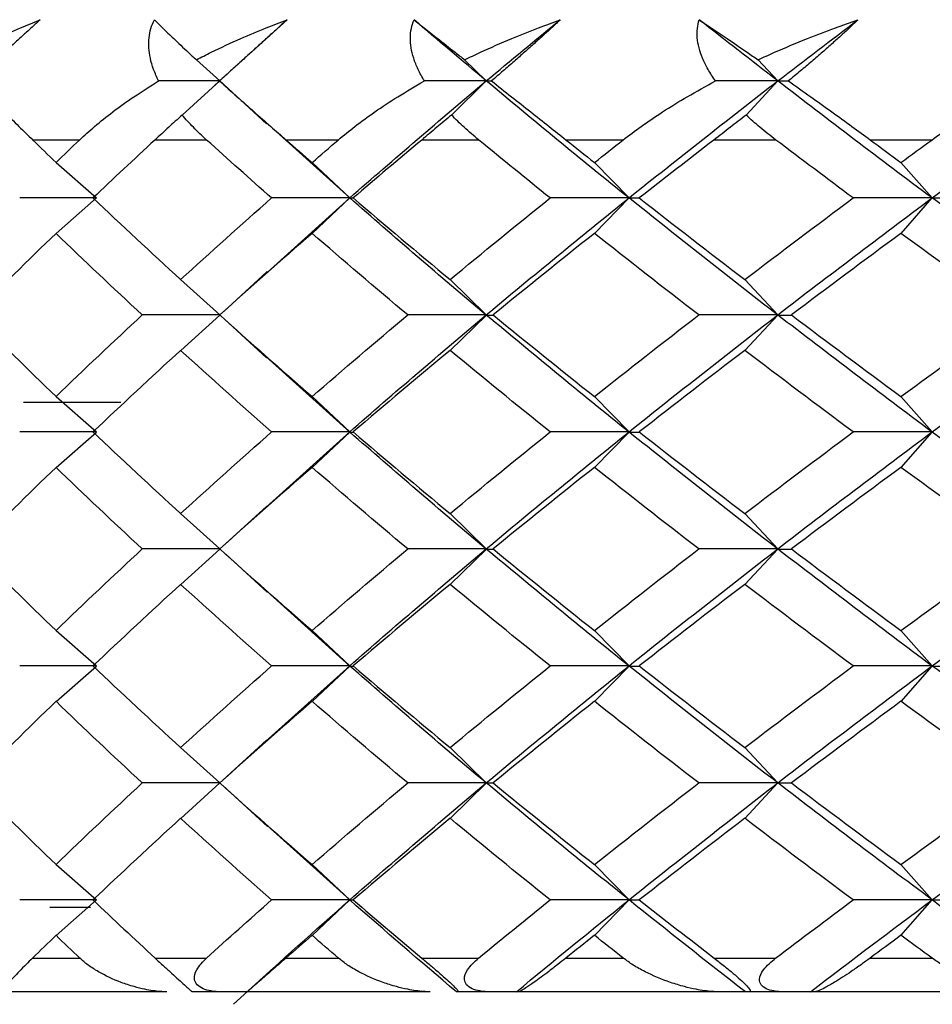
# Paper-space layout '_Bottom' of a CAD drawing. Units: millimetres. Extents: x -28 to 402, y -314 to 23.
# Drawn here: x 353 to 358, y -314 to -308 of the extents above; entities that cross this region are included whole.
import ezdxf

# ---------------------------------------------------------------- set-up
doc = ezdxf.new("R2010")
doc.units = ezdxf.units.MM

psp = doc.layouts.new('_Bottom')

# ---------------------------------------------------------------- linework, layer by layer
at = {"color": 7, "linetype": 'Continuous', "lineweight": 25}
for p, q in [((354.1422, -308.6556), (354.3512, -308.4652)), ((354.1417, -308.6549), (353.9204, -308.8567)), ((353.8133, -308.7032), (353.9521, -308.8288)), ((355.4054, -308.7032), (355.5338, -308.8288)), ((357.1466, -308.7032), (357.2636, -308.8288)), ((353.7285, -309.0312), (353.9521, -308.8289)), ((353.95, -308.8271), (354.2304, -309.0833)), ((355.327, -309.0312), (355.5338, -308.8289)), ((357.0752, -309.0312), (357.2636, -308.8289)), ((354.7237, -309.5235), (354.2071, -309.0584)), ((353.1198, -309.1793), (352.8426, -309.1793)), ((353.8744, -309.1793), (353.5671, -309.1793)), ((354.6549, -309.1793), (354.3465, -309.1793)), ((355.4893, -309.1793), (355.1504, -309.1793)), ((356.3449, -309.1793), (356.0076, -309.1793)), ((357.2526, -309.1793), (356.8847, -309.1793)), ((358.1769, -309.1793), (357.8132, -309.1793)), ((352.9805, -309.313), (353.2207, -309.5231)), ((354.5, -309.313), (354.7237, -309.5231)), ((356.1756, -309.313), (356.381, -309.5231)), ((357.9945, -309.313), (358.18, -309.5231)), ((352.9806, -309.7336), (353.2208, -309.5235)), ((354.2107, -309.9847), (354.7237, -309.5231)), ((354.5002, -309.7336), (354.7238, -309.5235)), ((356.1758, -309.7336), (356.3812, -309.5235)), ((357.9947, -309.7336), (358.1802, -309.5235)), ((354.2343, -309.9603), (353.9757, -310.1966)), ((353.72, -310.0073), (353.9522, -310.2173)), ((355.3191, -310.0073), (355.5338, -310.2173)), ((357.068, -310.0073), (357.2636, -310.2173)), ((353.7203, -310.4282), (353.9525, -310.2182)), ((353.9794, -310.2422), (354.2303, -310.4714)), ((355.3194, -310.4282), (355.5341, -310.2182)), ((357.0683, -310.4282), (357.264, -310.2182)), ((354.7237, -310.9127), (354.2067, -310.4473)), ((352.7876, -310.7353), (353.3657, -310.7353)), ((352.9805, -310.7016), (353.2207, -310.9116)), ((354.5001, -310.7016), (354.7237, -310.9116)), ((356.1756, -310.7016), (356.381, -310.9116)), ((357.9944, -310.7016), (358.18, -310.9116)), ((352.9809, -311.1228), (353.2211, -310.9127)), ((354.2082, -311.3756), (354.7237, -310.9116)), ((354.5005, -311.1228), (354.7241, -310.9127)), ((356.1761, -311.1228), (356.3814, -310.9127)), ((357.9949, -311.1228), (358.1804, -310.9127)), ((354.2318, -311.3518), (353.9854, -311.5768)), ((353.7201, -311.396), (353.9522, -311.6061)), ((355.3191, -311.396), (355.5338, -311.6061)), ((357.068, -311.396), (357.2636, -311.6061)), ((353.7204, -311.8172), (353.9526, -311.6072)), ((353.9529, -311.6066), (353.9514, -311.608)), ((355.3195, -311.8172), (355.5342, -311.6072)), ((357.0684, -311.8172), (357.2641, -311.6072)), ((353.9879, -311.6386), (354.2328, -311.8624)), ((354.7237, -312.3015), (354.2091, -311.8384)), ((352.9805, -312.0905), (353.2207, -312.3006)), ((354.5001, -312.0905), (354.7237, -312.3006)), ((356.1756, -312.0905), (356.381, -312.3006)), ((357.9944, -312.0905), (358.18, -312.3006)), ((352.9808, -312.5116), (353.221, -312.3015)), ((354.2065, -312.7662), (354.7237, -312.3006)), ((354.5004, -312.5116), (354.724, -312.3015)), ((356.176, -312.5116), (356.3813, -312.3015)), ((357.9948, -312.5116), (358.1803, -312.3015)), ((353.72, -312.7851), (353.9522, -312.9952)), ((354.23, -312.7418), (353.97, -312.9793)), ((355.3191, -312.7851), (355.5338, -312.9952)), ((357.068, -312.7851), (357.2636, -312.9952)), ((353.7202, -313.2058), (353.9523, -312.9958)), ((353.97, -313.0117), (354.2346, -313.2535)), ((355.3193, -313.2058), (355.534, -312.9958)), ((357.0682, -313.2058), (357.2638, -312.9958)), ((354.7236, -313.69), (354.2111, -313.2288)), ((352.9804, -313.4798), (353.2207, -313.6898)), ((354.5, -313.4798), (354.7236, -313.6898)), ((356.1756, -313.4798), (356.381, -313.6898)), ((357.9945, -313.4798), (358.18, -313.6898)), ((352.9805, -313.9001), (353.2207, -313.69)), ((354.5001, -313.9001), (354.7237, -313.69)), ((356.1757, -313.9001), (356.381, -313.69)), ((357.9945, -313.9001), (358.18, -313.69)), ((353.1851, -313.7353), (352.9437, -313.7353)), ((352.8412, -314.0353), (353.1212, -314.0353)), ((353.5685, -314.0353), (353.873, -314.0353)), ((354.345, -314.0353), (354.6565, -314.0353)), ((355.1519, -314.0353), (355.4877, -314.0353)), ((356.0059, -314.0353), (356.3466, -314.0353)), ((356.8864, -314.0353), (357.2509, -314.0353)), ((357.8115, -314.0353), (358.1787, -314.0353)), ((354.2718, -314.0923), (354.0331, -314.3095)), ((353.6386, -314.2353), (352.3718, -314.2353)), ((354.1145, -314.2353), (353.789, -314.2353)), ((355.2015, -314.2353), (354.1148, -314.2353)), ((355.7127, -314.2353), (355.3566, -314.2353)), ((356.915, -314.2353), (355.7266, -314.2353)), ((357.4576, -314.2353), (357.0711, -314.2353)), ((358.7662, -314.2353), (357.4851, -314.2353))]:
    psp.add_line(p, q, dxfattribs=at)
for points, knots in [([(352.3824, -308.7032), (352.4095, -308.6883), (352.4892, -308.6445), (352.6181, -308.5805), (352.7598, -308.5165), (352.8478, -308.4809), (352.8867, -308.4652)], [0, 0, 0, 0, 0.172026, 0.505384, 0.781285, 1, 1, 1, 1]), ([(352.8867, -308.4652), (352.8705, -308.4798), (352.8371, -308.5099), (352.7855, -308.557), (352.7315, -308.6068), (352.6754, -308.6592), (352.6172, -308.714), (352.5571, -308.7713), (352.5177, -308.8092), (352.4973, -308.8289)], [0, 0, 0, 0, 0.1172102, 0.2412783, 0.373402, 0.5145816, 0.6656434, 0.8272649, 1, 1, 1, 1]), ([(353.5893, -308.8289), (353.5787, -308.8061), (353.5582, -308.7622), (353.5391, -308.696), (353.5298, -308.6332), (353.5309, -308.5737), (353.541, -308.5178), (353.5565, -308.4823), (353.5639, -308.4652)], [0, 0, 0, 0, 0.200442, 0.385873, 0.557218, 0.715649, 0.862636, 1, 1, 1, 1]), ([(353.5639, -308.4652), (353.5798, -308.481), (353.6158, -308.5166), (353.6822, -308.5807), (353.7498, -308.6446), (353.7971, -308.6883), (353.8133, -308.7032)], [0, 0, 0, 0, 0.219277, 0.496264, 0.827818, 1, 1, 1, 1]), ([(353.8133, -308.7032), (353.8424, -308.6883), (353.9282, -308.6445), (354.066, -308.5805), (354.2168, -308.5165), (354.31, -308.4809), (354.3512, -308.4652)], [0, 0, 0, 0, 0.172026, 0.505384, 0.781285, 1, 1, 1, 1]), ([(354.3512, -308.4652), (354.3352, -308.4798), (354.3023, -308.5099), (354.2506, -308.557), (354.1958, -308.6068), (354.1381, -308.6592), (354.0777, -308.714), (354.0146, -308.7713), (353.9727, -308.8092), (353.9511, -308.8289)], [0, 0, 0, 0, 0.11721, 0.241278, 0.373402, 0.514582, 0.665643, 0.827265, 1, 1, 1, 1]), ([(355.1661, -308.8289), (355.1531, -308.8061), (355.128, -308.7622), (355.1022, -308.696), (355.0865, -308.6332), (355.0819, -308.5737), (355.0866, -308.5178), (355.0989, -308.4823), (355.1048, -308.4652)], [0, 0, 0, 0, 0.200442, 0.385873, 0.557218, 0.715649, 0.862636, 1, 1, 1, 1]), ([(355.1048, -308.4652), (355.1246, -308.481), (355.1693, -308.5166), (355.25, -308.5807), (355.3309, -308.6446), (355.3864, -308.6883), (355.4054, -308.7032)], [0, 0, 0, 0, 0.219277, 0.496264, 0.827818, 1, 1, 1, 1]), ([(355.4054, -308.7032), (355.4364, -308.6883), (355.5275, -308.6445), (355.6733, -308.5805), (355.8321, -308.5165), (355.9297, -308.4809), (355.9729, -308.4652)], [0, 0, 0, 0, 0.172026, 0.505384, 0.781285, 1, 1, 1, 1]), ([(355.9729, -308.4652), (355.9573, -308.4798), (355.9251, -308.5099), (355.8736, -308.557), (355.8184, -308.6068), (355.7596, -308.6592), (355.6973, -308.714), (355.6317, -308.7713), (355.5877, -308.8092), (355.565, -308.8289)], [0, 0, 0, 0, 0.11721, 0.241278, 0.373402, 0.514582, 0.665643, 0.827265, 1, 1, 1, 1]), ([(356.8938, -308.8289), (356.8785, -308.8061), (356.8491, -308.7622), (356.8166, -308.696), (356.7949, -308.6332), (356.7845, -308.5737), (356.7838, -308.5178), (356.7927, -308.4823), (356.797, -308.4652)], [0, 0, 0, 0, 0.200442, 0.385873, 0.557218, 0.715649, 0.862636, 1, 1, 1, 1]), ([(356.797, -308.4652), (356.8206, -308.481), (356.8738, -308.5166), (356.9682, -308.5807), (357.0616, -308.6446), (357.1249, -308.6883), (357.1466, -308.7032)], [0, 0, 0, 0, 0.219277, 0.4962637, 0.8278182, 1, 1, 1, 1]), ([(357.1466, -308.7032), (357.1792, -308.6883), (357.275, -308.6445), (357.4276, -308.5805), (357.5932, -308.5165), (357.6945, -308.4809), (357.7394, -308.4652)], [0, 0, 0, 0, 0.172026, 0.505384, 0.781285, 1, 1, 1, 1]), ([(357.7394, -308.4652), (357.7242, -308.4798), (357.6931, -308.5099), (357.6421, -308.557), (357.587, -308.6068), (357.5275, -308.6592), (357.4639, -308.714), (357.3963, -308.7713), (357.3505, -308.8092), (357.3268, -308.8289)], [0, 0, 0, 0, 0.1172102, 0.2412783, 0.373402, 0.5145816, 0.6656434, 0.8272649, 1, 1, 1, 1]), ([(352.4973, -308.8289), (352.5265, -308.8597), (352.5822, -308.9187), (352.6709, -309.0093), (352.7564, -309.0949), (352.8149, -309.1522), (352.8426, -309.1793)], [0, 0, 0, 0, 0.286056, 0.548096, 0.786074, 1, 1, 1, 1]), ([(353.1198, -309.1793), (353.1493, -309.1522), (353.2116, -309.0949), (353.3197, -309.0093), (353.4454, -308.9187), (353.54, -308.8597), (353.5893, -308.8289)], [0, 0, 0, 0, 0.213926, 0.451904, 0.713944, 1, 1, 1, 1]), ([(353.9511, -308.8289), (353.9853, -308.8597), (354.0509, -308.9187), (354.1529, -309.0093), (354.2501, -309.0949), (354.3155, -309.1522), (354.3465, -309.1793)], [0, 0, 0, 0, 0.286056, 0.548096, 0.786074, 1, 1, 1, 1]), ([(354.6549, -309.1793), (354.6876, -309.1522), (354.7566, -309.0949), (354.8748, -309.0093), (355.0114, -308.9187), (355.113, -308.8597), (355.1661, -308.8289)], [0, 0, 0, 0, 0.213926, 0.451904, 0.713944, 1, 1, 1, 1]), ([(355.565, -308.8289), (355.604, -308.8597), (355.6789, -308.9187), (355.7935, -309.0093), (355.9017, -309.0949), (355.9736, -309.1522), (356.0076, -309.1793)], [0, 0, 0, 0, 0.286056, 0.548096, 0.786074, 1, 1, 1, 1]), ([(356.3449, -309.1793), (356.3805, -309.1522), (356.4556, -309.0949), (356.5831, -309.0093), (356.7294, -308.9187), (356.8374, -308.8597), (356.8938, -308.8289)], [0, 0, 0, 0, 0.213926, 0.451904, 0.713944, 1, 1, 1, 1]), ([(357.3268, -308.8289), (357.3704, -308.8597), (357.4541, -308.9187), (357.5804, -309.0093), (357.6986, -309.0949), (357.7764, -309.1522), (357.8132, -309.1793)], [0, 0, 0, 0, 0.286056, 0.548096, 0.786074, 1, 1, 1, 1]), ([(358.1769, -309.1793), (358.2151, -309.1522), (358.2958, -309.0949), (358.4315, -309.0093), (358.5865, -308.9187), (358.7, -308.8597), (358.7593, -308.8289)], [0, 0, 0, 0, 0.213926, 0.451904, 0.713944, 1, 1, 1, 1]), ([(353.7285, -309.0312), (353.7017, -309.0557), (353.6461, -309.1065), (353.5941, -309.1545), (353.5671, -309.1793)], [0, 0, 0, 0, 0.481352, 1, 1, 1, 1]), ([(353.8744, -309.1793), (353.8476, -309.1545), (353.7959, -309.1065), (353.7504, -309.0557), (353.7285, -309.0312)], [0, 0, 0, 0, 0.518648, 1, 1, 1, 1]), ([(355.327, -309.0312), (355.2979, -309.0557), (355.2374, -309.1065), (355.1801, -309.1545), (355.1504, -309.1793)], [0, 0, 0, 0, 0.481352, 1, 1, 1, 1]), ([(355.4893, -309.1793), (355.4597, -309.1545), (355.4027, -309.1065), (355.3516, -309.0557), (355.327, -309.0312)], [0, 0, 0, 0, 0.518648, 1, 1, 1, 1]), ([(357.0752, -309.0312), (357.044, -309.0557), (356.9792, -309.1065), (356.917, -309.1545), (356.8847, -309.1793)], [0, 0, 0, 0, 0.481352, 1, 1, 1, 1]), ([(357.2526, -309.1793), (357.2205, -309.1545), (357.1585, -309.1065), (357.1022, -309.0557), (357.0752, -309.0312)], [0, 0, 0, 0, 0.518648, 1, 1, 1, 1]), ([(352.8412, -314.0353), (352.8284, -314.0479), (352.7995, -314.0763), (352.7624, -314.1139), (352.7287, -314.1496), (352.6974, -314.1832), (352.673, -314.2112), (352.6594, -314.2312), (352.6612, -314.234), (352.662, -314.2353)], [0, 0, 0, 0, 0.117047, 0.26353, 0.400658, 0.539346, 0.726174, 0.879382, 1, 1, 1, 1]), ([(353.6386, -314.2353), (353.6255, -314.2349), (353.5973, -314.2342), (353.5535, -314.2291), (353.501, -314.2198), (353.4377, -314.204), (353.3419, -314.1722), (353.2503, -314.1286), (353.1704, -314.0786), (353.1371, -314.0493), (353.1212, -314.0353)], [0, 0, 0, 0, 0.060676, 0.130348, 0.209266, 0.319472, 0.456482, 0.729873, 0.870574, 1, 1, 1, 1]), ([(353.5685, -314.0353), (353.5853, -314.0508), (353.6156, -314.0788), (353.6631, -314.1224), (353.7055, -314.1607), (353.7431, -314.195), (353.7708, -314.2198), (353.7861, -314.2333), (353.788, -314.2345), (353.789, -314.2353)], [0, 0, 0, 0, 0.213692, 0.384143, 0.51595, 0.628332, 0.737574, 0.853058, 1, 1, 1, 1]), ([(353.961, -314.2353), (353.9404, -314.2345), (353.9036, -314.2333), (353.852, -314.2195), (353.8143, -314.1943), (353.7963, -314.1521), (353.8148, -314.095), (353.8514, -314.0574), (353.873, -314.0353)], [0, 0, 0, 0, 0.147942, 0.264724, 0.374573, 0.48884, 0.698873, 1, 1, 1, 1]), ([(354.345, -314.0353), (354.3304, -314.048), (354.2976, -314.0766), (354.2543, -314.1143), (354.2141, -314.1499), (354.1751, -314.1832), (354.1422, -314.2112), (354.1199, -314.2312), (354.1164, -314.234), (354.1148, -314.2353)], [0, 0, 0, 0, 0.118052, 0.266176, 0.401798, 0.538893, 0.72606, 0.879419, 1, 1, 1, 1]), ([(355.2015, -314.2353), (355.1881, -314.2349), (355.1595, -314.2342), (355.1146, -314.2291), (355.0604, -314.2198), (354.9946, -314.204), (354.8942, -314.1722), (354.7969, -314.1286), (354.7107, -314.0786), (354.674, -314.0493), (354.6565, -314.0353)], [0, 0, 0, 0, 0.060676, 0.130348, 0.209266, 0.319472, 0.456482, 0.729873, 0.870574, 1, 1, 1, 1]), ([(355.1519, -314.0353), (355.1704, -314.0508), (355.2035, -314.0788), (355.2539, -314.1224), (355.2974, -314.1607), (355.3341, -314.195), (355.3588, -314.2198), (355.3698, -314.2333), (355.3684, -314.2345), (355.3676, -314.2353)], [0, 0, 0, 0, 0.2136921, 0.384143, 0.5159498, 0.6283324, 0.7375744, 0.8530582, 1, 1, 1, 1]), ([(355.5572, -314.2353), (355.5365, -314.2345), (355.4994, -314.2333), (355.4484, -314.2195), (355.4127, -314.1943), (355.3986, -314.1521), (355.4229, -314.095), (355.4637, -314.0574), (355.4877, -314.0353)], [0, 0, 0, 0, 0.1479423, 0.2647237, 0.3745727, 0.4888399, 0.6988732, 1, 1, 1, 1]), ([(356.0059, -314.0353), (355.9899, -314.048), (355.9537, -314.0766), (355.9046, -314.1143), (355.8579, -314.1499), (355.8114, -314.1832), (355.7701, -314.2112), (355.7393, -314.2312), (355.7305, -314.234), (355.7266, -314.2353)], [0, 0, 0, 0, 0.118052, 0.266176, 0.401798, 0.538893, 0.72606, 0.879419, 1, 1, 1, 1]), ([(356.915, -314.2353), (356.9016, -314.2349), (356.8727, -314.2342), (356.827, -314.2291), (356.7715, -314.2198), (356.7037, -314.204), (356.5996, -314.1722), (356.4973, -314.1286), (356.4054, -314.0786), (356.3657, -314.0493), (356.3466, -314.0353)], [0, 0, 0, 0, 0.060676, 0.130348, 0.209266, 0.319472, 0.456482, 0.729873, 0.870574, 1, 1, 1, 1]), ([(356.8864, -314.0353), (356.9063, -314.0508), (356.9422, -314.0788), (356.9949, -314.1224), (357.0392, -314.1607), (357.0748, -314.195), (357.0963, -314.2198), (357.1029, -314.2333), (357.0983, -314.2345), (357.0957, -314.2353)], [0, 0, 0, 0, 0.213692, 0.384143, 0.51595, 0.628332, 0.737574, 0.853058, 1, 1, 1, 1]), ([(357.3015, -314.2353), (357.2807, -314.2345), (357.2436, -314.2333), (357.1936, -314.2195), (357.1602, -314.1943), (357.1501, -314.1521), (357.1801, -314.095), (357.2246, -314.0574), (357.2509, -314.0353)], [0, 0, 0, 0, 0.147942, 0.264724, 0.374573, 0.48884, 0.698873, 1, 1, 1, 1]), ([(357.8115, -314.0353), (357.794, -314.048), (357.7548, -314.0766), (357.7003, -314.1143), (357.6473, -314.1499), (357.5936, -314.1832), (357.5444, -314.2112), (357.5053, -314.2312), (357.4913, -314.234), (357.4851, -314.2353)], [0, 0, 0, 0, 0.118052, 0.266176, 0.401798, 0.538893, 0.72606, 0.879419, 1, 1, 1, 1]), ([(358.7662, -314.2353), (358.7528, -314.2349), (358.7238, -314.2342), (358.6777, -314.2291), (358.6214, -314.2198), (358.5521, -314.204), (358.4449, -314.1722), (358.3384, -314.1286), (358.2417, -314.0786), (358.1991, -314.0493), (358.1787, -314.0353)], [0, 0, 0, 0, 0.060676, 0.130348, 0.209266, 0.319472, 0.456482, 0.729873, 0.870574, 1, 1, 1, 1])]:
    psp.add_open_spline(points, degree=3, knots=knots, dxfattribs=at)
for points in [[(355.5338, -308.8289), (355.3891, -308.7077), (355.246, -308.5864), (355.1048, -308.4652)], [(355.5338, -308.8288), (355.6784, -308.7076), (355.8248, -308.5864), (355.9729, -308.4652)], [(357.2636, -308.8289), (357.1065, -308.7077), (356.951, -308.5864), (356.797, -308.4652)], [(357.2636, -308.8288), (357.4206, -308.7076), (357.5792, -308.5864), (357.7394, -308.4652)], [(353.9521, -308.8288), (353.8313, -308.8288), (353.7104, -308.8288), (353.5893, -308.8288)], [(353.9521, -308.8289), (353.9509, -308.8289), (353.9505, -308.8289), (353.9511, -308.8289)], [(354.7237, -309.5231), (354.9873, -309.2917), (355.2574, -309.0602), (355.5338, -308.8288)], [(355.5338, -308.8288), (355.4114, -308.8288), (355.2889, -308.8288), (355.1661, -308.8288)], [(356.381, -309.5235), (356.0925, -309.292), (355.8101, -309.0605), (355.5338, -308.8289)], [(355.5338, -308.8289), (355.5433, -308.8289), (355.5537, -308.8289), (355.565, -308.8289)], [(356.381, -309.5231), (356.6693, -309.2917), (356.9636, -309.0602), (357.2636, -308.8288)], [(357.2636, -308.8288), (357.1406, -308.8288), (357.0173, -308.8288), (356.8938, -308.8288)], [(358.18, -309.5235), (357.8691, -309.292), (357.5635, -309.0605), (357.2636, -308.8289)], [(357.2636, -308.8289), (357.2837, -308.8289), (357.3048, -308.8289), (357.3268, -308.8289)], [(358.18, -309.5231), (358.4909, -309.2917), (358.8071, -309.0602), (359.1284, -308.8288)], [(352.8426, -309.1793), (352.8883, -309.224), (352.9342, -309.2686), (352.9804, -309.3132)], [(352.9804, -309.3132), (353.0266, -309.2686), (353.0731, -309.224), (353.1198, -309.1793)], [(353.5671, -309.1793), (353.443, -309.294), (353.3205, -309.4086), (353.1998, -309.5233)], [(354.2599, -309.5233), (354.1298, -309.4086), (354.0013, -309.294), (353.8744, -309.1793)], [(354.3465, -309.1793), (354.3974, -309.224), (354.4486, -309.2686), (354.5, -309.3132)], [(354.5, -309.3132), (354.5514, -309.2686), (354.6031, -309.224), (354.6549, -309.1793)], [(355.1504, -309.1793), (355.0133, -309.294), (354.8777, -309.4086), (354.7437, -309.5233)], [(355.9126, -309.5233), (355.77, -309.4086), (355.6289, -309.294), (355.4893, -309.1793)], [(356.0076, -309.1793), (356.0634, -309.224), (356.1194, -309.2686), (356.1756, -309.3132)], [(356.1756, -309.3132), (356.2318, -309.2686), (356.2883, -309.224), (356.3449, -309.1793)], [(356.8847, -309.1793), (356.7357, -309.294), (356.588, -309.4086), (356.4418, -309.5233)], [(357.7107, -309.5233), (357.5566, -309.4086), (357.4039, -309.294), (357.2526, -309.1793)], [(357.8132, -309.1793), (357.8734, -309.224), (357.9338, -309.2686), (357.9945, -309.3132)], [(357.9945, -309.3132), (358.0551, -309.2686), (358.1159, -309.224), (358.1769, -309.1793)], [(353.2207, -309.5231), (353.0689, -309.5231), (352.917, -309.5231), (352.765, -309.523)], [(353.1998, -309.5233), (353.3698, -309.6848), (353.5432, -309.8462), (353.7199, -310.0077)], [(353.7199, -310.0077), (353.8967, -309.8462), (354.0767, -309.6848), (354.2599, -309.5233)], [(354.7237, -309.5231), (354.5693, -309.5231), (354.4148, -309.5231), (354.2599, -309.523)], [(355.5338, -310.2182), (355.2575, -309.9866), (354.9874, -309.7551), (354.7237, -309.5235)], [(354.7238, -309.5235), (354.729, -309.5235), (354.7357, -309.5235), (354.7439, -309.5235)], [(354.7437, -309.5233), (354.9324, -309.6848), (355.1242, -309.8462), (355.3191, -310.0077)], [(355.3191, -310.0077), (355.5139, -309.8462), (355.7118, -309.6848), (355.9126, -309.5233)], [(355.5338, -310.2173), (355.8101, -309.9859), (356.0926, -309.7545), (356.381, -309.5231)], [(356.381, -309.5231), (356.2253, -309.5231), (356.0692, -309.5231), (355.9127, -309.523)], [(357.2636, -310.2182), (356.9637, -309.9866), (356.6694, -309.7551), (356.381, -309.5235)], [(356.3812, -309.5235), (356.3999, -309.5235), (356.4202, -309.5235), (356.442, -309.5235)], [(356.4418, -309.5233), (356.6477, -309.6848), (356.8564, -309.8462), (357.068, -310.0077)], [(357.068, -310.0077), (357.2795, -309.8462), (357.4938, -309.6848), (357.7107, -309.5233)], [(357.2636, -310.2173), (357.5635, -309.9859), (357.8691, -309.7545), (358.18, -309.5231)], [(358.18, -309.5231), (358.0241, -309.5231), (357.8677, -309.5231), (357.7107, -309.523)], [(359.1284, -310.2182), (358.8071, -309.9866), (358.4909, -309.7551), (358.18, -309.5235)], [(358.1802, -309.5235), (358.2124, -309.5235), (358.2461, -309.5235), (358.2813, -309.5235)], [(352.9804, -309.7334), (352.8133, -309.8948), (352.6496, -310.0563), (352.4893, -310.2177)], [(353.4919, -310.2177), (353.3181, -310.0563), (353.1475, -309.8948), (352.9804, -309.7334)], [(354.5, -309.7334), (354.314, -309.8948), (354.1312, -310.0563), (353.9517, -310.2177)], [(355.0673, -310.2177), (354.8751, -310.0563), (354.686, -309.8948), (354.5, -309.7334)], [(356.1756, -309.7334), (355.9722, -309.8948), (355.7717, -310.0563), (355.5743, -310.2177)], [(356.7943, -310.2177), (356.5853, -310.0563), (356.379, -309.8948), (356.1756, -309.7334)], [(357.9945, -309.7334), (357.7752, -309.8948), (357.5586, -310.0563), (357.3447, -310.2177)], [(358.66, -310.2177), (358.4356, -310.0563), (358.2137, -309.8948), (357.9945, -309.7334)], [(352.4893, -310.2177), (352.6496, -310.3792), (352.8133, -310.5407), (352.9804, -310.7021)], [(352.9804, -310.7021), (353.1475, -310.5407), (353.3181, -310.3792), (353.4919, -310.2177)], [(353.9522, -310.2173), (353.799, -310.2173), (353.6456, -310.2173), (353.492, -310.2173)], [(353.9517, -310.2177), (354.1312, -310.3792), (354.314, -310.5407), (354.5, -310.7021)], [(354.5, -310.7021), (354.686, -310.5407), (354.8751, -310.3792), (355.0673, -310.2177)], [(354.7237, -310.9116), (354.9874, -310.6802), (355.2575, -310.4488), (355.5338, -310.2173)], [(355.5338, -310.2173), (355.3787, -310.2173), (355.2232, -310.2173), (355.0673, -310.2173)], [(356.381, -310.9127), (356.0926, -310.6812), (355.8101, -310.4497), (355.5338, -310.2182)], [(355.5341, -310.2182), (355.5461, -310.2182), (355.5596, -310.2181), (355.5746, -310.2181)], [(355.5743, -310.2177), (355.7717, -310.3792), (355.9722, -310.5407), (356.1756, -310.7021)], [(356.1756, -310.7021), (356.379, -310.5407), (356.5853, -310.3792), (356.7943, -310.2177)], [(356.381, -310.9116), (356.6694, -310.6802), (356.9637, -310.4488), (357.2636, -310.2173)], [(357.2636, -310.2173), (357.1077, -310.2173), (356.9512, -310.2173), (356.7944, -310.2173)], [(358.18, -310.9127), (357.8691, -310.6812), (357.5635, -310.4497), (357.2636, -310.2182)], [(357.264, -310.2182), (357.2895, -310.2182), (357.3165, -310.2181), (357.345, -310.2181)], [(357.3447, -310.2177), (357.5586, -310.3792), (357.7752, -310.5407), (357.9945, -310.7021)], [(357.9945, -310.7021), (358.2137, -310.5407), (358.4356, -310.3792), (358.66, -310.2177)], [(358.18, -310.9116), (358.4909, -310.6802), (358.8071, -310.4488), (359.1284, -310.2173)], [(353.7199, -310.4278), (353.5432, -310.5893), (353.3698, -310.7507), (353.1998, -310.9122)], [(354.2599, -310.9122), (354.0767, -310.7507), (353.8967, -310.5893), (353.7199, -310.4278)], [(355.3191, -310.4278), (355.1242, -310.5893), (354.9324, -310.7507), (354.7437, -310.9122)], [(355.9126, -310.9122), (355.7118, -310.7507), (355.5139, -310.5893), (355.3191, -310.4278)], [(357.068, -310.4278), (356.8564, -310.5893), (356.6477, -310.7507), (356.4418, -310.9122)], [(357.7107, -310.9122), (357.4938, -310.7507), (357.2795, -310.5893), (357.068, -310.4278)], [(353.2207, -310.9116), (353.069, -310.9116), (352.9171, -310.9116), (352.765, -310.9116)], [(353.1998, -310.9122), (353.3698, -311.0737), (353.5432, -311.2351), (353.7199, -311.3966)], [(353.7199, -311.3966), (353.8967, -311.2351), (354.0767, -311.0737), (354.2599, -310.9122)], [(354.7237, -310.9116), (354.5694, -310.9116), (354.4148, -310.9116), (354.2599, -310.9116)], [(355.5338, -311.6072), (355.2575, -311.3757), (354.9874, -311.1442), (354.7237, -310.9127)], [(354.7241, -310.9127), (354.7293, -310.9127), (354.736, -310.9127), (354.7442, -310.9127)], [(354.7437, -310.9122), (354.9324, -311.0737), (355.1242, -311.2351), (355.3191, -311.3966)], [(355.3191, -311.3966), (355.5139, -311.2351), (355.7118, -311.0737), (355.9126, -310.9122)], [(355.5338, -311.6061), (355.8102, -311.3746), (356.0926, -311.1431), (356.381, -310.9116)], [(356.381, -310.9116), (356.2253, -310.9116), (356.0692, -310.9116), (355.9127, -310.9116)], [(357.2636, -311.6072), (356.9637, -311.3757), (356.6694, -311.1442), (356.381, -310.9127)], [(356.3814, -310.9127), (356.4002, -310.9127), (356.4205, -310.9127), (356.4423, -310.9127)], [(356.4418, -310.9122), (356.6477, -311.0737), (356.8564, -311.2351), (357.068, -311.3966)], [(357.068, -311.3966), (357.2795, -311.2351), (357.4938, -311.0737), (357.7107, -310.9122)], [(357.2636, -311.6061), (357.5635, -311.3746), (357.8691, -311.1431), (358.18, -310.9116)], [(358.18, -310.9116), (358.0241, -310.9116), (357.8677, -310.9116), (357.7107, -310.9116)], [(359.1283, -311.6072), (358.8071, -311.3757), (358.4909, -311.1442), (358.18, -310.9127)], [(352.9804, -311.1223), (352.8133, -311.2837), (352.6496, -311.4452), (352.4893, -311.6066)], [(353.4919, -311.6066), (353.3181, -311.4452), (353.1475, -311.2837), (352.9804, -311.1223)], [(354.5, -311.1223), (354.314, -311.2837), (354.1312, -311.4452), (353.9517, -311.6066)], [(355.0673, -311.6066), (354.8751, -311.4452), (354.686, -311.2837), (354.5, -311.1223)], [(356.1756, -311.1223), (355.9722, -311.2837), (355.7717, -311.4452), (355.5743, -311.6066)], [(356.7943, -311.6066), (356.5853, -311.4452), (356.379, -311.2837), (356.1756, -311.1223)], [(357.9945, -311.1223), (357.7752, -311.2837), (357.5586, -311.4452), (357.3447, -311.6066)], [(358.66, -311.6066), (358.4356, -311.4452), (358.2137, -311.2837), (357.9945, -311.1223)], [(352.4893, -311.6066), (352.6496, -311.7681), (352.8133, -311.9296), (352.9804, -312.091)], [(352.9804, -312.091), (353.1475, -311.9296), (353.3181, -311.7681), (353.4919, -311.6066)], [(353.9522, -311.6061), (353.799, -311.6061), (353.6456, -311.6061), (353.492, -311.6061)], [(353.9517, -311.6066), (354.1312, -311.7681), (354.314, -311.9296), (354.5, -312.091)], [(354.5, -312.091), (354.686, -311.9296), (354.8751, -311.7681), (355.0673, -311.6066)], [(354.7237, -312.3006), (354.9874, -312.0691), (355.2575, -311.8376), (355.5338, -311.6061)], [(355.5338, -311.6061), (355.3787, -311.6061), (355.2232, -311.6061), (355.0673, -311.6061)], [(356.381, -312.3015), (356.0926, -312.0701), (355.8101, -311.8386), (355.5338, -311.6072)], [(355.5342, -311.6072), (355.5463, -311.6072), (355.5598, -311.6072), (355.5748, -311.6072)], [(355.5743, -311.6066), (355.7717, -311.7681), (355.9722, -311.9296), (356.1756, -312.091)], [(356.1756, -312.091), (356.379, -311.9296), (356.5853, -311.7681), (356.7943, -311.6066)], [(356.381, -312.3006), (356.6694, -312.0691), (356.9637, -311.8376), (357.2636, -311.6061)], [(357.2636, -311.6061), (357.1077, -311.6061), (356.9512, -311.6061), (356.7944, -311.6061)], [(358.18, -312.3015), (357.8691, -312.0701), (357.5635, -311.8386), (357.2636, -311.6072)], [(357.2641, -311.6072), (357.2896, -311.6072), (357.3166, -311.6072), (357.3452, -311.6072)], [(357.3447, -311.6066), (357.5586, -311.7681), (357.7752, -311.9296), (357.9945, -312.091)], [(357.9945, -312.091), (358.2137, -311.9296), (358.4356, -311.7681), (358.66, -311.6066)], [(358.18, -312.3006), (358.4909, -312.0691), (358.8071, -311.8376), (359.1283, -311.6061)], [(353.7199, -311.8167), (353.5432, -311.9782), (353.3698, -312.1396), (353.1998, -312.3011)], [(354.2599, -312.3011), (354.0767, -312.1396), (353.8967, -311.9782), (353.7199, -311.8167)], [(355.3191, -311.8167), (355.1242, -311.9782), (354.9324, -312.1396), (354.7437, -312.3011)], [(355.9126, -312.3011), (355.7118, -312.1396), (355.5139, -311.9782), (355.3191, -311.8167)], [(357.068, -311.8167), (356.8564, -311.9782), (356.6477, -312.1396), (356.4418, -312.3011)], [(357.7107, -312.3011), (357.4938, -312.1396), (357.2795, -311.9782), (357.068, -311.8167)], [(353.2207, -312.3006), (353.069, -312.3006), (352.9171, -312.3006), (352.765, -312.3006)], [(353.1998, -312.3011), (353.3698, -312.4625), (353.5432, -312.624), (353.7199, -312.7855)], [(353.7199, -312.7855), (353.8967, -312.624), (354.0767, -312.4625), (354.2599, -312.3011)], [(354.7237, -312.3006), (354.5694, -312.3006), (354.4148, -312.3006), (354.2599, -312.3006)], [(355.5338, -312.9958), (355.2575, -312.7644), (354.9874, -312.5329), (354.7237, -312.3015)], [(354.724, -312.3015), (354.7293, -312.3015), (354.736, -312.3015), (354.7441, -312.3016)], [(354.7437, -312.3011), (354.9324, -312.4625), (355.1242, -312.624), (355.3191, -312.7855)], [(355.3191, -312.7855), (355.5139, -312.624), (355.7118, -312.4625), (355.9126, -312.3011)], [(355.5338, -312.9952), (355.8101, -312.7637), (356.0926, -312.5321), (356.381, -312.3006)], [(356.381, -312.3006), (356.2253, -312.3006), (356.0692, -312.3006), (355.9127, -312.3006)], [(357.2636, -312.9958), (356.9637, -312.7644), (356.6694, -312.5329), (356.381, -312.3015)], [(356.3813, -312.3015), (356.4001, -312.3015), (356.4204, -312.3015), (356.4422, -312.3016)], [(356.4418, -312.3011), (356.6477, -312.4625), (356.8564, -312.624), (357.068, -312.7855)], [(357.068, -312.7855), (357.2795, -312.624), (357.4938, -312.4625), (357.7107, -312.3011)], [(357.2636, -312.9952), (357.5635, -312.7637), (357.8691, -312.5321), (358.18, -312.3006)], [(358.18, -312.3006), (358.0241, -312.3006), (357.8677, -312.3006), (357.7107, -312.3006)], [(359.1284, -312.9958), (358.8071, -312.7644), (358.4909, -312.5329), (358.18, -312.3015)], [(358.1803, -312.3015), (358.2126, -312.3015), (358.2463, -312.3015), (358.2816, -312.3016)], [(352.9804, -312.5111), (352.8133, -312.6726), (352.6496, -312.8341), (352.4893, -312.9955)], [(353.4919, -312.9955), (353.3181, -312.8341), (353.1475, -312.6726), (352.9804, -312.5111)], [(354.5, -312.5111), (354.314, -312.6726), (354.1312, -312.8341), (353.9517, -312.9955)], [(355.0673, -312.9955), (354.8751, -312.8341), (354.686, -312.6726), (354.5, -312.5111)], [(356.1756, -312.5111), (355.9722, -312.6726), (355.7717, -312.8341), (355.5743, -312.9955)], [(356.7943, -312.9955), (356.5853, -312.8341), (356.379, -312.6726), (356.1756, -312.5111)], [(357.9945, -312.5111), (357.7752, -312.6726), (357.5586, -312.8341), (357.3447, -312.9955)], [(358.66, -312.9955), (358.4356, -312.8341), (358.2137, -312.6726), (357.9945, -312.5111)], [(352.4893, -312.9955), (352.6496, -313.157), (352.8133, -313.3184), (352.9804, -313.4799)], [(352.9804, -313.4799), (353.1475, -313.3184), (353.3181, -313.157), (353.4919, -312.9955)], [(353.9522, -312.9952), (353.799, -312.9952), (353.6456, -312.9952), (353.492, -312.9953)], [(353.9517, -312.9955), (354.1312, -313.157), (354.314, -313.3184), (354.5, -313.4799)], [(354.5, -313.4799), (354.686, -313.3184), (354.8751, -313.157), (355.0673, -312.9955)], [(354.7236, -313.6898), (354.9873, -313.4583), (355.2575, -313.2267), (355.5338, -312.9952)], [(355.5338, -312.9952), (355.3786, -312.9952), (355.2231, -312.9952), (355.0673, -312.9953)], [(356.381, -313.69), (356.0925, -313.4586), (355.8101, -313.2272), (355.5338, -312.9958)], [(355.534, -312.9958), (355.546, -312.9958), (355.5595, -312.9958), (355.5746, -312.9958)], [(355.5743, -312.9955), (355.7717, -313.157), (355.9722, -313.3184), (356.1756, -313.4799)], [(356.1756, -313.4799), (356.379, -313.3184), (356.5853, -313.157), (356.7943, -312.9955)], [(356.381, -313.6898), (356.6693, -313.4583), (356.9636, -313.2267), (357.2636, -312.9952)], [(357.2636, -312.9952), (357.1077, -312.9952), (356.9512, -312.9952), (356.7944, -312.9953)], [(358.18, -313.69), (357.8691, -313.4586), (357.5635, -313.2272), (357.2636, -312.9958)], [(357.2638, -312.9958), (357.2893, -312.9958), (357.3164, -312.9958), (357.345, -312.9958)], [(357.3447, -312.9955), (357.5586, -313.157), (357.7752, -313.3184), (357.9945, -313.4799)], [(357.9945, -313.4799), (358.2137, -313.3184), (358.4356, -313.157), (358.66, -312.9955)], [(358.18, -313.6898), (358.4908, -313.4583), (358.8071, -313.2267), (359.1284, -312.9952)], [(353.7199, -313.2056), (353.5432, -313.3671), (353.3698, -313.5285), (353.1998, -313.69)], [(354.2599, -313.69), (354.0767, -313.5285), (353.8967, -313.3671), (353.7199, -313.2056)], [(355.3191, -313.2056), (355.1242, -313.3671), (354.9324, -313.5285), (354.7437, -313.69)], [(355.9126, -313.69), (355.7118, -313.5285), (355.5139, -313.3671), (355.3191, -313.2056)], [(357.068, -313.2056), (356.8564, -313.3671), (356.6477, -313.5285), (356.4418, -313.69)], [(357.7107, -313.69), (357.4938, -313.5285), (357.2795, -313.3671), (357.068, -313.2056)], [(353.2207, -313.6898), (353.0689, -313.6899), (352.917, -313.6899), (352.7649, -313.6899)], [(353.1998, -313.69), (353.321, -313.8051), (353.4439, -313.9202), (353.5685, -314.0353)], [(353.873, -314.0353), (354.0003, -313.9202), (354.1293, -313.8051), (354.2599, -313.69)], [(354.1145, -314.2352), (354.3135, -314.0534), (354.5166, -313.8716), (354.7236, -313.6898)], [(354.7236, -313.6898), (354.5693, -313.6899), (354.4147, -313.6899), (354.2599, -313.6899)], [(355.3566, -314.2353), (355.1417, -314.0535), (354.9307, -313.8718), (354.7236, -313.69)], [(354.7237, -313.69), (354.7289, -313.6901), (354.7356, -313.6901), (354.7438, -313.6901)], [(354.7437, -313.69), (354.8782, -313.8051), (355.0143, -313.9202), (355.1519, -314.0353)], [(355.4877, -314.0353), (355.6278, -313.9202), (355.7695, -313.8051), (355.9126, -313.69)], [(355.7127, -314.2352), (355.9317, -314.0534), (356.1545, -313.8716), (356.381, -313.6898)], [(356.381, -313.6898), (356.2253, -313.6899), (356.0692, -313.6899), (355.9126, -313.6899)], [(356.381, -313.69), (356.3998, -313.6901), (356.4201, -313.6901), (356.4419, -313.6901)], [(357.0711, -314.2353), (356.8375, -314.0535), (356.6074, -313.8718), (356.381, -313.69)], [(356.4418, -313.69), (356.5886, -313.8051), (356.7368, -313.9202), (356.8864, -314.0353)], [(357.2509, -314.0353), (357.4028, -313.9202), (357.5561, -313.8051), (357.7107, -313.69)], [(357.4576, -314.2352), (357.695, -314.0534), (357.9358, -313.8716), (358.18, -313.6898)], [(358.18, -313.6898), (358.0241, -313.6899), (357.8677, -313.6899), (357.7107, -313.6899)], [(358.18, -313.69), (358.2123, -313.6901), (358.246, -313.6901), (358.2813, -313.6901)], [(358.9221, -314.2353), (358.6715, -314.0535), (358.4241, -313.8718), (358.18, -313.69)], [(352.9804, -313.9), (352.9338, -313.9451), (352.8874, -313.9902), (352.8412, -314.0353)], [(353.1212, -314.0353), (353.074, -313.9902), (353.0271, -313.9451), (352.9804, -313.9)], [(354.5, -313.9), (354.4481, -313.9451), (354.3964, -313.9902), (354.345, -314.0353)], [(354.6565, -314.0353), (354.6041, -313.9902), (354.5519, -313.9451), (354.5, -313.9)], [(356.1756, -313.9), (356.1188, -313.9451), (356.0623, -313.9902), (356.0059, -314.0353)], [(356.3466, -314.0353), (356.2894, -313.9902), (356.2324, -313.9451), (356.1756, -313.9)], [(357.9945, -313.9), (357.9332, -313.9451), (357.8722, -313.9902), (357.8115, -314.0353)], [(358.1787, -314.0353), (358.1171, -313.9902), (358.0557, -313.9451), (357.9945, -313.9)], [(354.1148, -314.2353), (354.1146, -314.2353), (354.1144, -314.2353), (354.1145, -314.2353)], [(355.7266, -314.2353), (355.7218, -314.2353), (355.7171, -314.2353), (355.7127, -314.2353)], [(357.0711, -314.2353), (357.0191, -314.2353), (356.9671, -314.2353), (356.915, -314.2353)], [(357.4851, -314.2353), (357.4758, -314.2353), (357.4666, -314.2353), (357.4576, -314.2353)]]:
    psp.add_open_spline(points, degree=3, dxfattribs=at)

doc.saveas('drawing.dxf')
